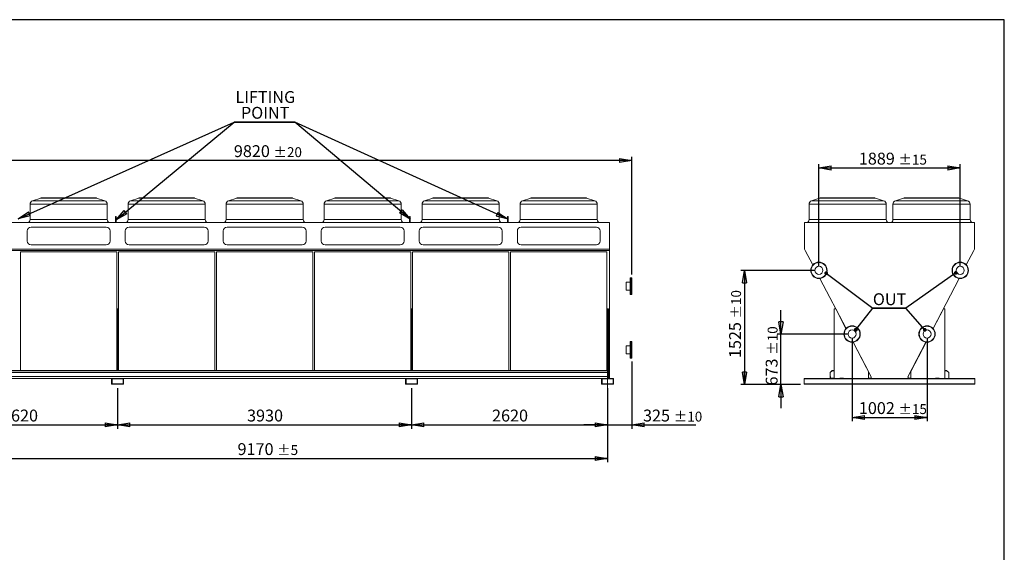
# Model space of a CAD drawing. Units: millimetres. Extents: x 264 to 20679, y 290 to 14545.
# Drawn here: x 7518 to 20679, y 7418 to 14545 of the extents above; entities that cross this region are included whole.
import ezdxf

# ---------------------------------------------------------------- set-up
doc = ezdxf.new("R2010")
doc.units = ezdxf.units.MM
doc.header["$LTSCALE"] = 50
doc.linetypes.add('SLD-Center', pattern=[19.05, 15.24, -1.27, 1.27, -1.27])
doc.linetypes.add('SLD-Solid', pattern=[0])
doc.layers.add('GEOMETRY', color=7, linetype='SLD-Solid')
doc.layers.add('TITLE', color=7, linetype='SLD-Solid')
doc.styles.add('SLDTEXTSTYLE0', font='TXT', dxfattribs={"width": 0.605})
doc.dimstyles.new('SLDDIMSTYLE0', dxfattribs={"dimtxt": 154.099121, "dimasz": 165.1, "dimexe": 0, "dimexo": 0.0625, "dimgap": 38.52478, "dimtad": 1, "dimdec": 1, "dimrnd": 1e-09, "dimzin": 12, "dimdsep": 46, "dimtxsty": 'SLDTEXTSTYLE0', "dimblk1": 'CLOSED', "dimblk2": 'CLOSED', "dimsah": 1, "dimcen": 0.09, "dimadec": 0, "dimazin": 3, "dimtfac": 1, "dimtdec": 1, "dimtofl": 0, "dimtmove": 0, "dimatfit": 3, "dimldrblk": 'CLOSED', "dimfxl": 1, "dimfrac": 2, "dimtolj": 1, "dimtzin": 12, "dimarcsym": 0})
doc.dimstyles.new('SLDDIMSTYLE1', dxfattribs={"dimtxt": 154.099121, "dimasz": 165.1, "dimexe": 0, "dimexo": 0.0625, "dimgap": 38.52478, "dimtad": 1, "dimdec": 1, "dimrnd": 1e-09, "dimzin": 12, "dimdsep": 46, "dimtxsty": 'SLDTEXTSTYLE0', "dimblk1": 'CLOSED', "dimblk2": 'CLOSED', "dimsah": 1, "dimcen": 0.09, "dimadec": 0, "dimazin": 3, "dimtol": 1, "dimtp": 5, "dimtm": 5, "dimtfac": 1, "dimtdec": 1, "dimtofl": 0, "dimtmove": 0, "dimatfit": 3, "dimldrblk": 'CLOSED', "dimfxl": 1, "dimfrac": 2, "dimtolj": 1, "dimarcsym": 0})
doc.dimstyles.new('SLDDIMSTYLE10', dxfattribs={"dimtxt": 154.099121, "dimasz": 165.1, "dimexe": 0, "dimexo": 0.0625, "dimgap": 38.52478, "dimtad": 1, "dimdec": 1, "dimrnd": 1e-09, "dimzin": 12, "dimdsep": 46, "dimtxsty": 'SLDTEXTSTYLE0', "dimblk1": 'CLOSED', "dimblk2": 'CLOSED', "dimsah": 1, "dimcen": 0.09, "dimadec": 0, "dimazin": 3, "dimtol": 1, "dimtp": 15, "dimtm": 15, "dimtfac": 1, "dimtdec": 1, "dimtofl": 0, "dimtmove": 0, "dimatfit": 3, "dimldrblk": 'CLOSED', "dimfxl": 1, "dimfrac": 2, "dimtolj": 1, "dimarcsym": 0})
doc.dimstyles.new('SLDDIMSTYLE11', dxfattribs={"dimtxt": 154.099121, "dimasz": 165.1, "dimexe": 0, "dimexo": 0.0625, "dimgap": 38.52478, "dimtad": 1, "dimdec": 1, "dimrnd": 1e-09, "dimzin": 12, "dimdsep": 46, "dimtxsty": 'SLDTEXTSTYLE0', "dimblk1": 'CLOSED', "dimblk2": 'CLOSED', "dimsah": 1, "dimcen": 0.09, "dimadec": 0, "dimazin": 3, "dimtol": 1, "dimtp": 10, "dimtm": 10, "dimtfac": 1, "dimtdec": 1, "dimtofl": 0, "dimtmove": 0, "dimatfit": 3, "dimldrblk": 'CLOSED', "dimfxl": 1, "dimfrac": 2, "dimtolj": 1, "dimarcsym": 0})
doc.dimstyles.new('SLDDIMSTYLE12', dxfattribs={"dimtxt": 0.18, "dimasz": 50.8, "dimexe": 0, "dimexo": 0.0625, "dimgap": 0, "dimtad": 0, "dimtih": 1, "dimtoh": 1, "dimdec": 0, "dimrnd": 1e-09, "dimzin": 0, "dimdsep": 46, "dimtxsty": 'Standard', "dimblk1": 'DOT', "dimblk2": 'DOT', "dimsah": 1, "dimcen": 0.09, "dimadec": 0, "dimazin": 0, "dimtfac": 50.8, "dimtdec": 0, "dimtofl": 0, "dimtmove": 0, "dimatfit": 3, "dimldrblk": 'DOT', "dimfxl": 1, "dimfrac": 2, "dimtolj": 1, "dimtzin": 0, "dimarcsym": 0})
doc.dimstyles.new('SLDDIMSTYLE2', dxfattribs={"dimtxt": 154.099121, "dimasz": 165.1, "dimexe": 0, "dimexo": 0.0625, "dimgap": 38.52478, "dimtad": 1, "dimdec": 1, "dimrnd": 1e-09, "dimzin": 12, "dimdsep": 46, "dimtxsty": 'SLDTEXTSTYLE0', "dimblk1": 'CLOSED', "dimblk2": 'CLOSED', "dimsah": 1, "dimcen": 0.09, "dimadec": 0, "dimazin": 3, "dimtol": 1, "dimtp": 10, "dimtm": 10, "dimtfac": 1, "dimtdec": 1, "dimtmove": 0, "dimatfit": 0, "dimldrblk": 'CLOSED', "dimfxl": 1, "dimfrac": 2, "dimtolj": 1, "dimarcsym": 0})
doc.dimstyles.new('SLDDIMSTYLE3', dxfattribs={"dimtxt": 154.099121, "dimasz": 165.1, "dimexe": 0, "dimexo": 0.0625, "dimgap": 38.52478, "dimtad": 1, "dimdec": 1, "dimrnd": 1e-09, "dimzin": 12, "dimdsep": 46, "dimtxsty": 'SLDTEXTSTYLE0', "dimblk1": 'CLOSED', "dimblk2": 'CLOSED', "dimsah": 1, "dimcen": 0.09, "dimadec": 0, "dimazin": 3, "dimtol": 1, "dimtp": 20, "dimtm": 20, "dimtfac": 1, "dimtdec": 1, "dimtofl": 0, "dimtmove": 0, "dimatfit": 3, "dimldrblk": 'CLOSED', "dimfxl": 1, "dimfrac": 2, "dimtolj": 1, "dimarcsym": 0})
doc.dimstyles.new('SLDDIMSTYLE5', dxfattribs={"dimtxt": 0.18, "dimasz": 165.1, "dimexe": 0, "dimexo": 0.0625, "dimgap": 0, "dimtad": 0, "dimtih": 1, "dimtoh": 1, "dimdec": 0, "dimrnd": 1e-09, "dimzin": 0, "dimdsep": 46, "dimtxsty": 'Standard', "dimblk1": 'CLOSED', "dimblk2": 'CLOSED', "dimsah": 1, "dimcen": 0.09, "dimadec": 0, "dimazin": 0, "dimtfac": 165.1, "dimtdec": 0, "dimtofl": 0, "dimtmove": 0, "dimatfit": 3, "dimldrblk": 'CLOSED', "dimfxl": 1, "dimfrac": 2, "dimtolj": 1, "dimtzin": 0, "dimarcsym": 0})

# ---------------------------------------------------------------- blocks, each defined once
blk = doc.blocks.new('_CLOSED')
at = {"color": 0, "linetype": 'ByBlock', "lineweight": -2}
for p, q in [((-1, 0.166667), (0, 0)), ((-1, 0.166667), (-1, -0.166667)), ((0, 0), (-1, -0.166667)), ((0, 0), (-1, 0))]:
    blk.add_line(p, q, dxfattribs=at)
blk = doc.blocks.new('_D')
at = {"layer": 'GEOMETRY', "transparency": 16777216}
for p, q in [((6207, 9615), (6207, 9072)), ((8827, 9615), (8827, 9072)), ((6207, 9122), (8827, 9122))]:
    blk.add_line(p, q, dxfattribs=at)
at = {"layer": 'GEOMETRY', "transparency": 16777216, "xscale": 165.1, "yscale": 165.1, "rotation": 180.0000000000004}
blk.add_blockref('_CLOSED', (6207, 9122), dxfattribs=at)
at = {"layer": 'GEOMETRY', "transparency": 16777216, "xscale": 165.1, "yscale": 165.1}
blk.add_blockref('_CLOSED', (8827, 9122), dxfattribs=at)
at = {"layer": 'GEOMETRY', "transparency": 16777216, "insert": (7282, 9327), "char_height": 158.8, "attachment_point": 1, "style": 'SLDTEXTSTYLE0'}
blk.add_mtext('2620', dxfattribs=at)
blk = doc.blocks.new('_D_1')
at = {"layer": 'GEOMETRY', "transparency": 16777216}
for p, q in [((8827, 9615), (8827, 9072)), ((12757, 9615), (12757, 9072)), ((8827, 9122), (12757, 9122))]:
    blk.add_line(p, q, dxfattribs=at)
at = {"layer": 'GEOMETRY', "transparency": 16777216, "xscale": 165.1, "yscale": 165.1, "rotation": 180.0000000000004}
blk.add_blockref('_CLOSED', (8827, 9122), dxfattribs=at)
at = {"layer": 'GEOMETRY', "transparency": 16777216, "xscale": 165.1, "yscale": 165.1}
blk.add_blockref('_CLOSED', (12757, 9122), dxfattribs=at)
at = {"layer": 'GEOMETRY', "transparency": 16777216, "insert": (10557, 9327), "char_height": 158.8, "attachment_point": 1, "style": 'SLDTEXTSTYLE0'}
blk.add_mtext('3930', dxfattribs=at)
blk = doc.blocks.new('_D_2')
at = {"layer": 'GEOMETRY', "transparency": 16777216}
for p, q in [((12757, 9615), (12757, 9072)), ((15377, 9615), (15377, 9072)), ((12757, 9122), (15377, 9122))]:
    blk.add_line(p, q, dxfattribs=at)
at = {"layer": 'GEOMETRY', "transparency": 16777216, "xscale": 165.1, "yscale": 165.1, "rotation": 180.0000000000004}
blk.add_blockref('_CLOSED', (12757, 9122), dxfattribs=at)
at = {"layer": 'GEOMETRY', "transparency": 16777216, "xscale": 165.1, "yscale": 165.1}
blk.add_blockref('_CLOSED', (15377, 9122), dxfattribs=at)
at = {"layer": 'GEOMETRY', "transparency": 16777216, "insert": (13832, 9327), "char_height": 158.8, "attachment_point": 1, "style": 'SLDTEXTSTYLE0'}
blk.add_mtext('2620', dxfattribs=at)
blk = doc.blocks.new('_D_3')
at = {"layer": 'GEOMETRY', "transparency": 16777216}
for p, q in [((6207, 9515), (6207, 8624)), ((15377, 9521), (15377, 8624)), ((6207, 8674), (15377, 8674))]:
    blk.add_line(p, q, dxfattribs=at)
at = {"layer": 'GEOMETRY', "transparency": 16777216, "xscale": 165.1, "yscale": 165.1, "rotation": 180.0000000000004}
blk.add_blockref('_CLOSED', (6207, 8674), dxfattribs=at)
at = {"layer": 'GEOMETRY', "transparency": 16777216, "xscale": 165.1, "yscale": 165.1}
blk.add_blockref('_CLOSED', (15377, 8674), dxfattribs=at)
at = {"layer": 'GEOMETRY', "transparency": 16777216, "attachment_point": 1, "style": 'SLDTEXTSTYLE0'}
for s, insert, char_height in [('9170', (10430, 8878), 158.8), ('±5', (10959, 8852), 132.3)]:
    blk.add_mtext(s, dxfattribs=dict(at, insert=insert, char_height=char_height))
blk = doc.blocks.new('_D_5')
at = {"layer": 'GEOMETRY', "transparency": 16777216}
for p, q in [((15702, 9972), (15702, 9072)), ((15377, 9521), (15377, 9072)), ((15377, 9122), (15059, 9122)), ((15377, 9122), (15702, 9122)), ((15702, 9122), (16554, 9122))]:
    blk.add_line(p, q, dxfattribs=at)
at = {"layer": 'GEOMETRY', "transparency": 16777216, "xscale": 165.1, "yscale": 165.1}
blk.add_blockref('_CLOSED', (15377, 9122), dxfattribs=at)
at = {"layer": 'GEOMETRY', "transparency": 16777216, "xscale": 165.1, "yscale": 165.1, "rotation": 180.0000000000004}
blk.add_blockref('_CLOSED', (15702, 9122), dxfattribs=at)
at = {"layer": 'GEOMETRY', "transparency": 16777216, "attachment_point": 1, "style": 'SLDTEXTSTYLE0'}
for s, insert, char_height in [('325', (15850, 9327), 158.8), ('±10', (16261, 9300), 132.3)]:
    blk.add_mtext(s, dxfattribs=dict(at, insert=insert, char_height=char_height))
blk = doc.blocks.new('_D_6')
at = {"layer": 'GEOMETRY', "transparency": 16777216}
for p, q in [((5882, 11345), (5882, 12710)), ((15702, 12660), (5882, 12660)), ((15702, 11134), (15702, 12710))]:
    blk.add_line(p, q, dxfattribs=at)
at = {"layer": 'GEOMETRY', "transparency": 16777216, "xscale": 165.1, "yscale": 165.1, "rotation": 180.0000000000004}
blk.add_blockref('_CLOSED', (5882, 12660), dxfattribs=at)
at = {"layer": 'GEOMETRY', "transparency": 16777216, "xscale": 165.1, "yscale": 165.1}
blk.add_blockref('_CLOSED', (15702, 12660), dxfattribs=at)
at = {"layer": 'GEOMETRY', "transparency": 16777216, "attachment_point": 1, "style": 'SLDTEXTSTYLE0'}
for s, insert, char_height in [('9820', (10381, 12865), 158.8), ('±20', (10910, 12838), 132.3)]:
    blk.add_mtext(s, dxfattribs=dict(at, insert=insert, char_height=char_height))
blk = doc.blocks.new('SW_NOTE_3')
at = {"layer": 'GEOMETRY', "color": 0}
for p, q in [((-814, 0), (0, 0)), ((0, 0), (-814, 0)), ((-814, 0), (0, 0)), ((0, 0), (-814, 0)), ((-814, 0), (0, 0)), ((0, 0), (-814, 0))]:
    blk.add_line(p, q, dxfattribs=at)
at = {"layer": 'GEOMETRY', "color": 0, "char_height": 158.8, "attachment_point": 2, "style": 'SLDTEXTSTYLE0'}
for s, insert in [('LIFTING', (-396, 417)), ('POINT', (-398, 206))]:
    blk.add_mtext(s, dxfattribs=dict(at, insert=insert))
blk = doc.blocks.new('_D_25')
at = {"layer": 'GEOMETRY', "transparency": 16777216}
for p, q in [((18645, 10288), (18645, 9172)), ((19647, 10288), (19647, 9172)), ((18645, 9222), (19647, 9222))]:
    blk.add_line(p, q, dxfattribs=at)
at = {"layer": 'GEOMETRY', "transparency": 16777216, "xscale": 165.1, "yscale": 165.1, "rotation": 180.0000000000004}
blk.add_blockref('_CLOSED', (18645, 9222, -1990), dxfattribs=at)
at = {"layer": 'GEOMETRY', "transparency": 16777216, "xscale": 165.1, "yscale": 165.1}
blk.add_blockref('_CLOSED', (19647, 9222, -1990), dxfattribs=at)
at = {"layer": 'GEOMETRY', "transparency": 16777216, "attachment_point": 1, "style": 'SLDTEXTSTYLE0'}
for s, insert, char_height in [('1002', (18735, 9427), 158.8), ('±15', (19264, 9400), 132.3)]:
    blk.add_mtext(s, dxfattribs=dict(at, insert=insert, char_height=char_height))
blk = doc.blocks.new('_D_26')
at = {"layer": 'GEOMETRY', "transparency": 16777216}
for p, q in [((18201, 11240), (18201, 12610)), ((18201, 12560), (20090, 12560)), ((20090, 11240), (20090, 12610))]:
    blk.add_line(p, q, dxfattribs=at)
at = {"layer": 'GEOMETRY', "transparency": 16777216, "xscale": 165.1, "yscale": 165.1, "rotation": 180.0000000000004}
blk.add_blockref('_CLOSED', (18201, 12560, -1990), dxfattribs=at)
at = {"layer": 'GEOMETRY', "transparency": 16777216, "xscale": 165.1, "yscale": 165.1}
blk.add_blockref('_CLOSED', (20090, 12560, -1990), dxfattribs=at)
at = {"layer": 'GEOMETRY', "transparency": 16777216, "attachment_point": 1, "style": 'SLDTEXTSTYLE0'}
for s, insert, char_height in [('1889', (18735, 12765), 158.8), ('±15', (19264, 12738), 132.3)]:
    blk.add_mtext(s, dxfattribs=dict(at, insert=insert, char_height=char_height))
blk = doc.blocks.new('_D_27')
at = {"layer": 'GEOMETRY', "transparency": 16777216}
for p, q in [((18151, 11190), (17156, 11190)), ((17206, 11190), (17206, 9665)), ((17956, 9665), (17156, 9665))]:
    blk.add_line(p, q, dxfattribs=at)
at = {"layer": 'GEOMETRY', "transparency": 16777216, "xscale": 165.1, "yscale": 165.1}
for p, rotation in [((17206, 11190, -1990), 90.0000000000004), ((17206, 9665, -1990), 270.0000000000004)]:
    blk.add_blockref('_CLOSED', p, dxfattribs=dict(at, rotation=rotation))
at = {"layer": 'GEOMETRY', "transparency": 16777216, "attachment_point": 1, "rotation": 90, "style": 'SLDTEXTSTYLE0'}
for s, insert, char_height in [('±10', (17028, 10546), 132.3), ('1525', (17001, 10017), 158.8)]:
    blk.add_mtext(s, dxfattribs=dict(at, insert=insert, char_height=char_height))
blk = doc.blocks.new('_D_28')
at = {"layer": 'GEOMETRY', "transparency": 16777216}
for p, q in [((17694, 10338), (17694, 10656)), ((18595, 10338), (17644, 10338)), ((17694, 9665), (17694, 10338)), ((17956, 9665), (17644, 9665)), ((17694, 9665), (17694, 9348))]:
    blk.add_line(p, q, dxfattribs=at)
at = {"layer": 'GEOMETRY', "transparency": 16777216, "xscale": 165.1, "yscale": 165.1}
for p, rotation in [((17694, 10338, -1990), 270.0000000000004), ((17694, 9665, -1990), 90.0000000000004)]:
    blk.add_blockref('_CLOSED', p, dxfattribs=dict(at, rotation=rotation))
at = {"layer": 'GEOMETRY', "transparency": 16777216, "attachment_point": 1, "rotation": 90, "style": 'SLDTEXTSTYLE0'}
for s, insert, char_height in [('±10', (17516, 10061), 132.3), ('673', (17490, 9650), 158.8)]:
    blk.add_mtext(s, dxfattribs=dict(at, insert=insert, char_height=char_height))
blk = doc.blocks.new('SW_NOTE_5')
at = {"layer": 'GEOMETRY', "color": 0}
for p, q in [((0, 0), (443, 0)), ((443, 0), (0, 0)), ((0, 0), (443, 0)), ((443, 0), (0, 0)), ((0, 0), (443, 0)), ((443, 0), (0, 0))]:
    blk.add_line(p, q, dxfattribs=at)
at = {"layer": 'GEOMETRY', "color": 0, "insert": (1, 198), "char_height": 158.8, "attachment_point": 1, "style": 'SLDTEXTSTYLE0'}
blk.add_mtext('OUT', dxfattribs=at)
blk = doc.blocks.new('_DOT')
at = {"color": 0, "linetype": 'ByBlock', "lineweight": -2}
blk.add_line((-0.5, 0), (-1, 0), dxfattribs=at)
at = {"color": 0, "linetype": 'ByBlock', "const_width": 0.5}
blk.add_lwpolyline([(-0.25, 0, 1), (0.25, 0, 1)], format="xyb", close=True, dxfattribs=at)

msp = doc.modelspace()

# ---------------------------------------------------------------- linework, layer by layer
at = {"color": 7, "linetype": 'SLD-Solid', "lineweight": 15}
for p, q in [((7799.2, 12157.44), (7691.09, 12121.4)), ((8530.78, 12160.01), (7815.01, 12160.01)), ((8654.71, 12121.4), (8546.59, 12157.44)), ((9109.2, 12157.44), (9001.09, 12121.4)), ((9840.78, 12160.01), (9125.01, 12160.01)), ((9964.71, 12121.4), (9856.59, 12157.44)), ((10419.2, 12157.44), (10311.09, 12121.4)), ((11150.78, 12160.01), (10435.01, 12160.01)), ((11274.71, 12121.4), (11166.59, 12157.44)), ((11729.2, 12157.44), (11621.09, 12121.4)), ((12460.78, 12160.01), (11745.01, 12160.01)), ((12584.71, 12121.4), (12476.59, 12157.44)), ((13039.2, 12157.44), (12931.09, 12121.4)), ((13770.78, 12160.01), (13055.01, 12160.01)), ((13894.71, 12121.4), (13786.59, 12157.44)), ((14349.2, 12157.44), (14241.09, 12121.4)), ((15080.78, 12160.01), (14365.01, 12160.01)), ((15204.71, 12121.4), (15096.59, 12157.44)), ((18211, 12157.44), (18102.88, 12121.4)), ((18226.81, 12160.01), (18942.58, 12160.01)), ((19066.51, 12121.4), (18958.39, 12157.44)), ((19333, 12157.44), (19224.88, 12121.4)), ((19348.81, 12160.01), (20064.58, 12160.01)), ((20188.51, 12121.4), (20080.39, 12157.44)), ((7656.9, 12073.97), (7656.9, 11869.01)), ((8688.9, 11869.01), (8688.9, 12073.97)), ((8966.9, 12073.97), (8966.9, 11869.01)), ((9998.9, 11869.01), (9998.9, 12073.97)), ((10276.9, 12073.97), (10276.9, 11869.01)), ((11308.9, 11869.01), (11308.9, 12073.97)), ((11586.9, 12073.97), (11586.9, 11869.01)), ((12618.9, 11869.01), (12618.9, 12073.97)), ((12896.9, 12073.97), (12896.9, 11869.01)), ((13928.9, 11869.01), (13928.9, 12073.97)), ((14206.9, 12073.97), (14206.9, 11869.01)), ((15238.9, 11869.01), (15238.9, 12073.97)), ((18068.69, 12073.97), (18068.69, 11869.01)), ((19100.69, 11869.01), (19100.69, 12073.97)), ((19190.69, 12073.97), (19190.69, 11869.01)), ((20222.69, 11869.01), (20222.69, 12073.97)), ((8806.9, 11911.85), (8796.9, 11911.85)), ((8796.9, 11911.85), (8796.9, 11897.71)), ((8806.9, 11897.71), (8796.9, 11897.71)), ((8796.9, 11897.71), (8796.9, 11829.01)), ((8806.9, 11911.85), (8806.9, 11897.71)), ((8806.9, 11897.71), (8806.9, 11829.01)), ((12736.9, 11911.85), (12726.9, 11911.85)), ((12726.9, 11911.85), (12726.9, 11897.71)), ((12736.9, 11897.71), (12726.9, 11897.71)), ((12726.9, 11897.71), (12726.9, 11829.01)), ((12736.9, 11911.85), (12736.9, 11897.71)), ((12736.9, 11897.71), (12736.9, 11829.01)), ((14046.9, 11911.85), (14036.9, 11911.85)), ((14036.9, 11911.85), (14036.9, 11897.71)), ((14046.9, 11897.71), (14036.9, 11897.71)), ((14036.9, 11897.71), (14036.9, 11829.01)), ((14046.9, 11911.85), (14046.9, 11897.71)), ((14046.9, 11897.71), (14046.9, 11829.01)), ((6181.9, 11829.01), (15401.9, 11829.01)), ((7619.9, 11719.01), (7619.9, 11582.85)), ((8675.9, 11769.01), (7669.9, 11769.01)), ((8725.9, 11582.85), (8725.9, 11719.01)), ((8929.9, 11719.01), (8929.9, 11582.85)), ((9985.9, 11769.01), (8979.9, 11769.01)), ((10035.9, 11582.85), (10035.9, 11719.01)), ((10239.9, 11719.01), (10239.9, 11582.85)), ((11295.9, 11769.01), (10289.9, 11769.01)), ((11345.9, 11582.85), (11345.9, 11719.01)), ((11549.9, 11719.01), (11549.9, 11582.85)), ((12605.9, 11769.01), (11599.9, 11769.01)), ((12655.9, 11582.85), (12655.9, 11719.01)), ((12859.9, 11719.01), (12859.9, 11582.85)), ((13915.9, 11769.01), (12909.9, 11769.01)), ((13965.9, 11582.85), (13965.9, 11719.01)), ((14169.9, 11719.01), (14169.9, 11582.85)), ((15225.9, 11769.01), (14219.9, 11769.01)), ((15275.9, 11582.85), (15275.9, 11719.01)), ((15401.9, 11829.01), (15401.9, 11472.85)), ((18009.54, 11472.85), (18009.54, 11829.01)), ((18009.54, 11829.01), (20281.98, 11829.01)), ((20281.98, 11829.01), (20281.98, 11472.85)), ((6181.9, 11472.85), (15401.9, 11472.85)), ((6181.9, 11456.44), (15401.9, 11456.44)), ((7669.9, 11532.85), (8675.9, 11532.85)), ((8979.9, 11532.85), (9985.9, 11532.85)), ((10289.9, 11532.85), (11295.9, 11532.85)), ((11599.9, 11532.85), (12605.9, 11532.85)), ((12909.9, 11532.85), (13915.9, 11532.85)), ((14219.9, 11532.85), (15225.9, 11532.85)), ((15401.9, 11472.85), (15401.9, 11456.44)), ((15401.9, 11456.44), (15401.9, 9765.61)), ((18018.09, 11456.44), (18009.54, 11472.85)), ((18019.48, 11457.16), (18018.09, 11456.44)), ((18119.84, 11264.42), (18019.48, 11457.16)), ((20271.94, 11457.22), (20171.55, 11264.42)), ((20273.43, 11456.44), (20271.94, 11457.22)), ((20281.98, 11472.85), (20273.43, 11456.44)), ((8817.9, 11439.48), (7527.9, 11439.48)), ((7527.9, 11439.48), (7527.9, 9849.39)), ((8817.9, 9849.39), (8817.9, 11439.48)), ((10127.9, 11439.48), (8837.9, 11439.48)), ((8837.9, 11439.48), (8837.9, 9849.39)), ((10127.9, 9849.39), (10127.9, 11439.48)), ((11437.9, 11439.48), (10147.9, 11439.48)), ((10147.9, 11439.48), (10147.9, 9849.39)), ((11437.9, 9849.39), (11437.9, 11439.48)), ((12747.9, 11439.48), (11457.9, 11439.48)), ((11457.9, 11439.48), (11457.9, 9849.39)), ((12747.9, 9849.39), (12747.9, 11439.48)), ((14057.9, 11439.48), (12767.9, 11439.48)), ((12767.9, 11439.48), (12767.9, 9849.39)), ((14057.9, 9849.39), (14057.9, 11439.48)), ((15367.9, 11439.48), (14077.9, 11439.48)), ((14077.9, 11439.48), (14077.9, 9849.39)), ((15367.9, 9849.39), (15367.9, 11439.48)), ((15676.9, 10874.39), (15676.9, 11084.39)), ((15696.9, 11089.39), (15681.9, 11089.39)), ((15701.9, 11084.39), (15701.9, 10874.39)), ((18563.44, 10412.53), (18215.21, 11081.28)), ((20076.19, 11081.28), (19727.95, 10412.53)), ((15676.9, 11033.39), (15626.9, 11033.39)), ((15626.9, 10979.39), (15626.9, 11033.39)), ((15626.9, 10925.39), (15626.9, 10979.39)), ((15626.9, 10925.39), (15676.9, 10925.39)), ((15681.9, 10869.39), (15696.9, 10869.39)), ((8836.9, 10674.88), (8826.9, 10674.88)), ((8826.9, 10674.88), (8826.9, 9849.39)), ((8836.9, 10674.88), (8836.9, 9849.39)), ((12766.9, 10674.88), (12756.9, 10674.88)), ((12756.9, 10674.88), (12756.9, 9849.39)), ((12766.9, 10674.88), (12766.9, 9849.39)), ((15376.9, 10674.88), (15376.9, 9849.39)), ((15386.9, 10674.88), (15376.9, 10674.88)), ((15386.9, 10674.88), (15386.9, 9745.39)), ((18405.69, 9745.39), (18405.69, 10674.88)), ((18405.69, 10674.88), (18425.69, 10674.88)), ((18425.69, 10674.88), (18562.72, 10411.74)), ((19728.67, 10411.74), (19865.69, 10674.88)), ((19865.69, 10674.88), (19885.69, 10674.88)), ((19885.69, 10674.88), (19885.69, 9745.39)), ((15676.9, 10181.39), (15626.9, 10181.39)), ((15626.9, 10127.39), (15626.9, 10181.39)), ((15676.9, 10022.39), (15676.9, 10232.39)), ((15696.9, 10237.39), (15681.9, 10237.39)), ((15701.9, 10232.39), (15701.9, 10022.39)), ((18657.78, 10229.17), (18862.83, 9835.39)), ((18900.3, 9765.62), (18658.85, 10229.3)), ((19632.55, 10229.3), (19391.1, 9765.61)), ((19428.56, 9835.39), (19633.61, 10229.17)), ((15626.9, 10073.39), (15626.9, 10127.39)), ((15626.9, 10073.39), (15676.9, 10073.39)), ((15681.9, 10017.39), (15696.9, 10017.39)), ((6206.9, 9849.39), (15376.9, 9849.39)), ((6206.9, 9847.39), (15376.9, 9847.39)), ((6206.9, 9822.39), (15376.9, 9822.39)), ((6206.9, 9770.39), (15376.9, 9770.39)), ((6285.37, 9743.39), (8748.42, 9743.39)), ((8752.9, 9745.39), (8900.9, 9745.39)), ((8752.9, 9740.39), (8900.9, 9740.39)), ((8905.37, 9743.39), (12678.42, 9743.39)), ((12682.9, 9745.39), (12830.9, 9745.39)), ((12682.9, 9740.39), (12830.9, 9740.39)), ((12835.37, 9743.39), (15298.42, 9743.39)), ((15302.9, 9745.39), (15450.9, 9745.39)), ((15302.9, 9740.39), (15450.9, 9740.39)), ((15376.9, 9847.39), (15376.9, 9849.39)), ((15376.9, 9847.39), (15376.9, 9822.39)), ((15376.9, 9822.39), (15376.9, 9770.39)), ((15376.9, 9745.39), (15376.9, 9770.39)), ((15386.9, 9765.61), (15401.9, 9765.61)), ((15386.9, 9762.75), (15401.9, 9762.75)), ((15386.9, 9746.87), (15401.9, 9746.87)), ((15401.9, 9765.61), (15401.9, 9762.75)), ((15401.9, 9762.75), (15401.9, 9746.87)), ((15401.9, 9746.87), (15401.9, 9745.39)), ((18005.69, 9739.39), (18005.69, 9745.39)), ((18005.69, 9745.39), (20285.69, 9745.39)), ((18377.87, 9849.39), (18351.69, 9823.22)), ((18351.69, 9823.22), (18351.69, 9747.39)), ((18351.69, 9747.39), (18353.69, 9747.39)), ((18378.69, 9847.39), (18353.69, 9822.39)), ((18353.69, 9822.39), (18353.69, 9747.39)), ((18355.69, 9770.39), (18353.69, 9770.39)), ((18353.69, 9745.39), (18353.69, 9770.39)), ((18355.69, 9747.39), (18355.69, 9770.39)), ((18403.69, 9747.39), (18355.69, 9747.39)), ((18403.69, 9849.39), (18377.87, 9849.39)), ((18403.69, 9847.39), (18378.69, 9847.39)), ((18380.69, 9847.39), (18380.69, 9845.39)), ((18380.69, 9847.39), (18405.69, 9847.39)), ((18380.69, 9845.39), (18403.69, 9845.39)), ((18403.69, 9847.39), (18403.69, 9849.39)), ((18403.69, 9845.39), (18403.69, 9747.39)), ((18405.69, 9847.39), (18405.69, 9745.39)), ((18530.69, 9747.39), (18480.69, 9747.39)), ((18480.69, 9747.39), (18480.69, 9745.39)), ((18530.69, 9745.39), (18530.69, 9747.39)), ((18862.83, 9835.39), (18862.83, 9745.39)), ((18865.8, 9745.39), (18865.8, 9746.87)), ((18865.8, 9746.87), (18898.8, 9746.87)), ((18898.8, 9762.75), (18900.3, 9765.62)), ((18898.8, 9746.87), (18898.8, 9762.75)), ((19391.1, 9765.61), (19392.59, 9762.75)), ((19392.59, 9762.75), (19392.59, 9746.87)), ((19392.59, 9746.87), (19425.59, 9746.87)), ((19425.59, 9746.87), (19425.59, 9745.39)), ((19428.56, 9745.39), (19428.56, 9835.39)), ((19760.69, 9747.39), (19760.69, 9745.39)), ((19810.69, 9747.39), (19760.69, 9747.39)), ((19810.69, 9745.39), (19810.69, 9747.39)), ((19883.69, 9849.39), (19883.69, 9745.39)), ((19910.69, 9849.39), (19883.69, 9849.39)), ((19910.69, 9847.39), (19885.69, 9847.39)), ((19885.69, 9847.39), (19885.69, 9745.39)), ((19887.69, 9847.39), (19887.69, 9845.39)), ((19887.69, 9847.39), (19912.69, 9847.39)), ((19887.69, 9845.39), (19911.87, 9845.39)), ((19910.69, 9847.39), (19910.69, 9849.39)), ((19911.87, 9845.39), (19935.69, 9821.56)), ((19912.69, 9847.39), (19937.69, 9822.39)), ((19935.69, 9821.56), (19935.69, 9747.39)), ((19935.69, 9747.39), (19937.69, 9747.39)), ((19937.69, 9822.39), (19937.69, 9747.39)), ((19939.69, 9770.39), (19937.69, 9770.39)), ((19937.69, 9745.39), (19937.69, 9770.39)), ((19939.69, 9745.39), (19939.69, 9770.39)), ((20285.69, 9739.39), (20285.69, 9745.39)), ((8746.9, 9671.39), (8746.9, 9739.39)), ((8751.9, 9671.39), (8751.9, 9739.39)), ((8900.9, 9670.39), (8752.9, 9670.39)), ((8900.9, 9665.39), (8752.9, 9665.39)), ((8901.9, 9739.39), (8901.9, 9671.39)), ((8906.9, 9739.39), (8906.9, 9671.39)), ((12676.9, 9671.39), (12676.9, 9739.39)), ((12681.9, 9671.39), (12681.9, 9739.39)), ((12830.9, 9670.39), (12682.9, 9670.39)), ((12830.9, 9665.39), (12682.9, 9665.39)), ((12831.9, 9739.39), (12831.9, 9671.39)), ((12836.9, 9739.39), (12836.9, 9671.39)), ((15296.9, 9671.39), (15296.9, 9739.39)), ((15301.9, 9671.39), (15301.9, 9739.39)), ((15450.9, 9670.39), (15302.9, 9670.39)), ((15450.9, 9665.39), (15302.9, 9665.39)), ((15451.9, 9739.39), (15451.9, 9671.39)), ((15456.9, 9739.39), (15456.9, 9671.39)), ((18005.69, 9671.39), (18005.69, 9739.39)), ((18005.69, 9739.39), (20285.69, 9739.39)), ((18005.69, 9671.39), (20285.69, 9671.39)), ((18005.69, 9665.39), (18005.69, 9671.39)), ((18005.69, 9665.39), (20285.69, 9665.39)), ((20285.69, 9671.39), (20285.69, 9739.39)), ((20285.69, 9665.39), (20285.69, 9671.39))]:
    msp.add_line(p, q, dxfattribs=at)
at = {"color": 8, "linetype": 'SLD-Solid', "lineweight": 15}
for p, q in [((7691.09, 12121.4), (8654.71, 12121.4)), ((8546.59, 12157.44), (7799.2, 12157.44)), ((9001.09, 12121.4), (9964.71, 12121.4)), ((9856.59, 12157.44), (9109.2, 12157.44)), ((10311.09, 12121.4), (11274.71, 12121.4)), ((11166.59, 12157.44), (10419.2, 12157.44)), ((11621.09, 12121.4), (12584.71, 12121.4)), ((12476.59, 12157.44), (11729.2, 12157.44)), ((12931.09, 12121.4), (13894.71, 12121.4)), ((13786.59, 12157.44), (13039.2, 12157.44)), ((14241.09, 12121.4), (15204.71, 12121.4)), ((15096.59, 12157.44), (14349.2, 12157.44)), ((18102.88, 12121.4), (18584.69, 12121.4)), ((18958.39, 12157.44), (18211, 12157.44)), ((18584.69, 12121.4), (19066.51, 12121.4)), ((19224.88, 12121.4), (19706.69, 12121.4)), ((20080.39, 12157.44), (19333, 12157.44)), ((19706.69, 12121.4), (20188.51, 12121.4)), ((8688.9, 12073.97), (7656.9, 12073.97)), ((9998.9, 12073.97), (8966.9, 12073.97)), ((11308.9, 12073.97), (10276.9, 12073.97)), ((12618.9, 12073.97), (11586.9, 12073.97)), ((13928.9, 12073.97), (12896.9, 12073.97)), ((15238.9, 12073.97), (14206.9, 12073.97)), ((19100.69, 12073.97), (18068.69, 12073.97)), ((20222.69, 12073.97), (19190.69, 12073.97)), ((7656.9, 11869.01), (8688.9, 11869.01)), ((8966.9, 11869.01), (9998.9, 11869.01)), ((10276.9, 11869.01), (11308.9, 11869.01)), ((11586.9, 11869.01), (12618.9, 11869.01)), ((12896.9, 11869.01), (13928.9, 11869.01)), ((14206.9, 11869.01), (15238.9, 11869.01)), ((18068.69, 11869.01), (19100.69, 11869.01)), ((19190.69, 11869.01), (20222.69, 11869.01)), ((15681.9, 11089.39), (15681.9, 10869.39)), ((15696.9, 10869.39), (15696.9, 11089.39)), ((15681.9, 10237.39), (15681.9, 10017.39)), ((15696.9, 10017.39), (15696.9, 10237.39))]:
    msp.add_line(p, q, dxfattribs=at)
at = {"color": 7, "linetype": 'SLD-Solid', "lineweight": 15}
for centre, radius in [((18201.19, 11190.39), 110), ((18201.19, 11190.39), 105), ((18201.19, 11190.39), 54), ((20090.19, 11190.39), 110), ((20090.19, 11190.39), 105), ((20090.19, 11190.39), 54), ((18644.69, 10338.39), 110), ((18644.69, 10338.39), 105), ((19646.69, 10338.39), 110), ((19646.69, 10338.39), 105), ((18644.69, 10338.39), 54), ((19646.69, 10338.39), 54)]:
    msp.add_circle(centre, radius, dxfattribs=at)
for centre, radius, start, end in [((7706.9, 12073.97), 50, 108.434949, 180), ((7815.01, 12110.01), 50, 90, 108.434949), ((8530.78, 12110.01), 50, 71.565051, 90), ((8638.9, 12073.97), 50, 0, 71.565051), ((9016.9, 12073.97), 50, 108.434949, 180), ((9125.01, 12110.01), 50, 90, 108.434949), ((9840.78, 12110.01), 50, 71.565051, 90), ((9948.9, 12073.97), 50, 0, 71.565051), ((10326.9, 12073.97), 50, 108.434949, 180), ((10435.01, 12110.01), 50, 90, 108.434949), ((11150.78, 12110.01), 50, 71.565051, 90), ((11258.9, 12073.97), 50, 0, 71.565051), ((11636.9, 12073.97), 50, 108.434949, 180), ((11745.01, 12110.01), 50, 90, 108.434949), ((12460.78, 12110.01), 50, 71.565051, 90), ((12568.9, 12073.97), 50, 0, 71.565051), ((12946.9, 12073.97), 50, 108.434949, 180), ((13055.01, 12110.01), 50, 90, 108.434949), ((13770.78, 12110.01), 50, 71.565051, 90), ((13878.9, 12073.97), 50, 0, 71.565051), ((14256.9, 12073.97), 50, 108.434949, 180), ((14365.01, 12110.01), 50, 90, 108.434949), ((15080.78, 12110.01), 50, 71.565051, 90), ((15188.9, 12073.97), 50, 0, 71.565051), ((18118.69, 12073.97), 50, 108.434949, 180), ((18226.81, 12110.01), 50, 90, 108.434949), ((18942.58, 12110.01), 50, 71.565051, 90), ((19050.69, 12073.97), 50, 0, 71.565051), ((19240.69, 12073.97), 50, 108.434949, 180), ((19348.81, 12110.01), 50, 90, 108.434949), ((20064.58, 12110.01), 50, 71.565051, 90), ((20172.69, 12073.97), 50, 0, 71.565051), ((7616.9, 11869.01), 40, 270, 0), ((8728.9, 11869.01), 40, 180, 270), ((8926.9, 11869.01), 40, 270, 0), ((10038.9, 11869.01), 40, 180, 270), ((10236.9, 11869.01), 40, 270, 0), ((11348.9, 11869.01), 40, 180, 270), ((11546.9, 11869.01), 40, 270, 0), ((12658.9, 11869.01), 40, 180, 270), ((12856.9, 11869.01), 40, 270, 0), ((13968.9, 11869.01), 40, 180, 270), ((14166.9, 11869.01), 40, 270, 0), ((15278.9, 11869.01), 40, 180, 270), ((18028.69, 11869.01), 40, 270, 0), ((19140.69, 11869.01), 40, 180, 270), ((19150.69, 11869.01), 40, 270, 0), ((20262.69, 11869.01), 40, 180, 270), ((7669.9, 11719.01), 50, 90, 180), ((8675.9, 11719.01), 50, 360, 90), ((8979.9, 11719.01), 50, 90, 180), ((9985.9, 11719.01), 50, 360, 90), ((10289.9, 11719.01), 50, 90, 180), ((11295.9, 11719.01), 50, 360, 90), ((11599.9, 11719.01), 50, 90, 180), ((12605.9, 11719.01), 50, 360, 90), ((12909.9, 11719.01), 50, 90, 180), ((13915.9, 11719.01), 50, 360, 90), ((14219.9, 11719.01), 50, 90, 180), ((15225.9, 11719.01), 50, 360, 90), ((7669.9, 11582.85), 50, 180, 270), ((8675.9, 11582.85), 50, 270, 0), ((8979.9, 11582.85), 50, 180, 270), ((9985.9, 11582.85), 50, 270, 0), ((10289.9, 11582.85), 50, 180, 270), ((11295.9, 11582.85), 50, 270, 0), ((11599.9, 11582.85), 50, 180, 270), ((12605.9, 11582.85), 50, 270, 0), ((12909.9, 11582.85), 50, 180, 270), ((13915.9, 11582.85), 50, 270, 0), ((14219.9, 11582.85), 50, 180, 270), ((15225.9, 11582.85), 50, 270, 0), ((15681.9, 11084.39), 5, 90, 180), ((15696.9, 11084.39), 5, 0, 90), ((15681.9, 10874.39), 5, 180, 270), ((15696.9, 10874.39), 5, 270, 0), ((15681.9, 10232.39), 5, 90, 180), ((15696.9, 10232.39), 5, 0, 90), ((15681.9, 10022.39), 5, 180, 270), ((15696.9, 10022.39), 5, 270, 0), ((8752.9, 9739.39), 6, 90, 180), ((8752.9, 9739.39), 1, 90, 180), ((8900.9, 9739.39), 6, 0, 90), ((8900.9, 9739.39), 1, 0, 90), ((12682.9, 9739.39), 6, 90, 180), ((12682.9, 9739.39), 1, 90, 180), ((12830.9, 9739.39), 6, 0, 90), ((12830.9, 9739.39), 1, 0, 90), ((15302.9, 9739.39), 6, 90, 180), ((15302.9, 9739.39), 1, 90, 180), ((15450.9, 9739.39), 6, 0, 90), ((15450.9, 9739.39), 1, 0, 90), ((8752.9, 9671.39), 6, 180, 270), ((8752.9, 9671.39), 1, 180, 270), ((8900.9, 9671.39), 1, 270, 0), ((8900.9, 9671.39), 6, 270, 0), ((12682.9, 9671.39), 6, 180, 270), ((12682.9, 9671.39), 1, 180, 270), ((12830.9, 9671.39), 6, 270, 0), ((12830.9, 9671.39), 1, 270, 0), ((15302.9, 9671.39), 6, 180, 270), ((15302.9, 9671.39), 1, 180, 270), ((15450.9, 9671.39), 1, 270, 0), ((15450.9, 9671.39), 6, 270, 0)]:
    msp.add_arc(centre, radius, start, end, dxfattribs=at)
at = {"layer": 'GEOMETRY', "linetype": 'SLD-Center', "lineweight": 0}
msp.add_line((15376.9, 9839.39), (15376.9, 9571.39), dxfattribs=at)
at = {"layer": 'TITLE', "color": 7, "linetype": 'SLD-Solid'}
for p, q in [((20679.31, 14544.63), (263.65, 14544.63)), ((20679.31, 290.47), (20679.31, 14544.63))]:
    msp.add_line(p, q, dxfattribs=at)

# ---------------------------------------------------------------- block references
at = {"layer": 'GEOMETRY'}
for name, p in [('SW_NOTE_3', (11197.22, 13171.99)), ('SW_NOTE_5', (18921.22, 10685.88))]:
    msp.add_blockref(name, p, dxfattribs=at)

# ---------------------------------------------------------------- dimensions: what is measured, and where the dimension line sits
for base, p1, p2, dimstyle, picture, middle in [((5881.9, 12660.01), (15701.9, 11084.39), (5881.9, 11295.39), 'SLDDIMSTYLE3', '_D_6', (10791.9, 12660.01)), ((20090.19, 12560.01), (18201.19, 11190.39), (20090.19, 11190.39), 'SLDDIMSTYLE10', '_D_26', (19145.69, 12560.01)), ((19646.69, 9221.99), (18644.69, 10338.39), (19646.69, 10338.39), 'SLDDIMSTYLE10', '_D_25', (19145.69, 9221.99)), ((15701.9, 9121.99), (15376.9, 9571.39), (15701.9, 10022.39), 'SLDDIMSTYLE2', '_D_5', (16201.9, 9121.99)), ((8826.9, 9121.99), (6206.9, 9665.39), (8826.9, 9665.39), 'SLDDIMSTYLE0', '_D', (7516.9, 9121.99)), ((12756.9, 9121.99), (8826.9, 9665.39), (12756.9, 9665.39), 'SLDDIMSTYLE0', '_D_1', (10791.9, 9121.99)), ((15376.9, 9121.99), (12756.9, 9665.39), (15376.9, 9665.39), 'SLDDIMSTYLE0', '_D_2', (14066.9, 9121.99)), ((15376.9, 8673.68), (6206.9, 9565.39), (15376.9, 9571.39), 'SLDDIMSTYLE1', '_D_3', (10791.9, 8673.68))]:
    dim = msp.add_linear_dim(base=base, p1=p1, p2=p2, dimstyle=dimstyle, dxfattribs=at)
    dim.commit()
    dim.dimension.update_dxf_attribs({"geometry": picture, "text_midpoint": middle, "dimtype": 160})
for base, p1, p2, dimstyle, picture, middle in [((17205.54, 9665.39), (18201.19, 11190.39), (18005.69, 9665.39), 'SLDDIMSTYLE11', '_D_27', (17205.54, 10427.89)), ((17694.33, 10338.39), (18005.69, 9665.39), (18644.69, 10338.39), 'SLDDIMSTYLE2', '_D_28', (17694.33, 10001.89))]:
    dim = msp.add_linear_dim(base=base, p1=p1, p2=p2, angle=90, dimstyle=dimstyle, dxfattribs=at)
    dim.commit()
    dim.dimension.update_dxf_attribs({"geometry": picture, "text_midpoint": middle, "dimtype": 160})

# ---------------------------------------------------------------- leaders
for points, dimstyle in [([(7496.9, 11879.34), (10383.63, 13171.99)], 'SLDDIMSTYLE5'), ([(8806.9, 11864.54), (10383.63, 13171.99)], 'SLDDIMSTYLE5'), ([(12736.9, 11874.03), (11197.22, 13171.99)], 'SLDDIMSTYLE5'), ([(14046.9, 11873.17), (11197.22, 13171.99)], 'SLDDIMSTYLE5'), ([(18299.06, 11152.36), (18921.22, 10685.88)], 'SLDDIMSTYLE12'), ([(20031.14, 11156.56), (19364.06, 10685.88)], 'SLDDIMSTYLE12'), ([(18694.06, 10394.96), (18921.22, 10685.88)], 'SLDDIMSTYLE12'), ([(19616.11, 10394.96), (19364.06, 10685.88)], 'SLDDIMSTYLE12')]:
    msp.add_leader(points, dimstyle=dimstyle, dxfattribs=at)

doc.saveas('drawing.dxf')
